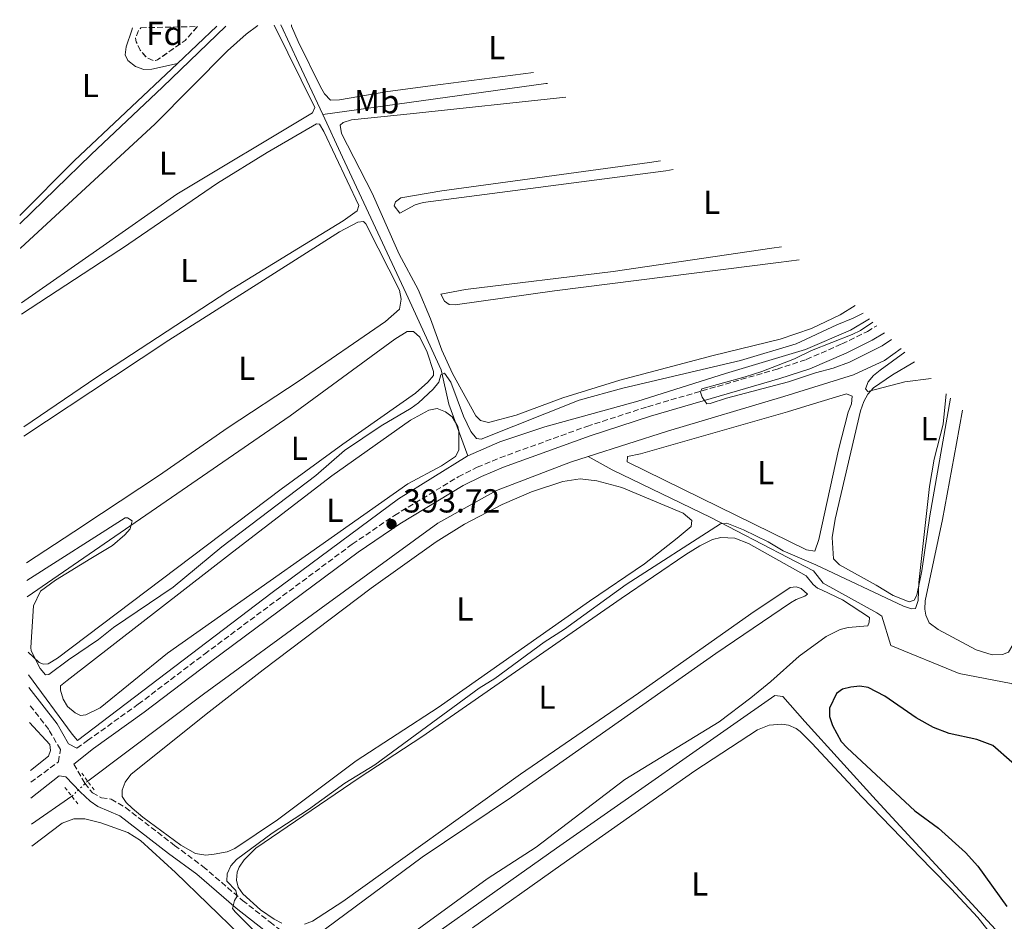
# Model space of a CAD drawing. Units: metres. Extents: x 635503 to 637935, y 4690420 to 4692758.
# Drawn here: x 635503 to 635799, y 4692465 to 4692736 of the extents above; entities that cross this region are included whole.
import ezdxf
from ezdxf.enums import TextEntityAlignment as Align

# ---------------------------------------------------------------- set-up
doc = ezdxf.new("R2010")
doc.units = ezdxf.units.M
doc.header["$MEASUREMENT"] = 0
for name, pattern in [('DGN Style 2', [1.7399219301090239, 1.043953158065414, -0.6959687720436097]), ('DGN Style 3', [2.435890702152634, 1.739921930109024, -0.6959687720436097]), ('DGN Style 5', [1.217945351076317, 0.5219765790327072, -0.6959687720436097])]:
    doc.linetypes.add(name, pattern=pattern)
for name, color, linetype, lineweight in [('Acequia de obra', 4, 'Continuous', 0), ('Acequia de obra no vista', 4, 'DGN Style 5', 0), ('Acequia sin especificar', 4, 'Continuous', 0), ('Camino', 7, 'DGN Style 3', 0), ('Cota de punto acotado terreno', 7, 'Continuous', 0), ('Curva de nivel directora', 30, 'Continuous', 30), ('Curva de nivel intermedia', 30, 'Continuous', 0), ('Etiqueta de uso rústico', 92, 'Continuous', 0), ('Etiqueta de zona arbolada', 92, 'Continuous', 0), ('Línea de cambio de uso (parcela vista)', 92, 'Continuous', 0), ('Margen derecho', 7, 'Continuous', 0), ('Pontón-alcantarilla (pasos de agua)', 1, 'DGN Style 2', 0), ('Punto acotado terreno (símbolo)', 7, 'Continuous', 0), ('Zona arbolada', 92, 'DGN Style 3', 0)]:
    doc.layers.add(name, color=color, linetype=linetype, lineweight=lineweight)
doc.styles.add('Style-Arial', font='arial.ttf')

# ---------------------------------------------------------------- blocks, each defined once
blk = doc.blocks.new('5PATER')
at = {"layer": 'Acequia sin especificar', "linetype": 'Continuous', "lineweight": 0}
h = blk.add_hatch(color=51, dxfattribs=at)
edge = h.paths.add_edge_path()
edge.add_ellipse((0, 0), major_axis=(-0.1095731443231308, -0.1110710700762829), ratio=0.9994222409660317, start_angle=0, end_angle=360)

msp = doc.modelspace()

# ---------------------------------------------------------------- linework, layer by layer
at = {"layer": 'Acequia de obra', "color": 4, "linetype": 'Continuous', "lineweight": 0, "extrusion": (-0.01833668612477401, -0.01277965572992869, 0.9997501919686669), "elevation": -71231.8160019394, "flags": 128}
msp.add_lwpolyline([(-3486389.458312919, 3203666.156922393), (-3486389.458312919, 3203651.392282201)], dxfattribs=at)
at = {"layer": 'Acequia de obra', "color": 4, "linetype": 'Continuous', "lineweight": 0}
for points in [[(635564.8399999999, 4692733.859999999, 397.5599999999977), (635545.79, 4692715.52, 397.5599999999977), (635524.3899999997, 4692695.279999999, 397.429999999993), (635502.9400000004, 4692674.369999999, 396.0099999999948)], [(635767.8559999998, 4692636.9242, 394.4483999999939), (635762.8200000003, 4692633.32, 394.1999999999971), (635753.5700000003, 4692629.050000001, 393.7599999999948), (635732.5499999998, 4692622.539999999, 393.5399999999936), (635697.5800000001, 4692612.039999999, 393.320000000007), (635673.7999999998, 4692604.430000001, 392.9600000000065)], [(635673.7999999998, 4692604.430000001, 392.9600000000065), (635668.4900000002, 4692602.730000001, 392.8899999999995), (635646.2000000002, 4692594.27, 392.3399999999965), (635628.54, 4692584.390000001, 392.0099999999948), (635593.5599999997, 4692558.9, 391.4600000000065), (635558.1600000003, 4692532.99, 391.4600000000065), (635523.3399999999, 4692506.890000001, 390.5899999999965)], [(635897.5300000003, 4692486.930000001, 401.4600000000065), (635888.3600000005, 4692491.59, 401.8099999999977), (635878.2699999996, 4692497.350000001, 400.9900000000052), (635862.2100000001, 4692506.060000001, 400.4900000000052), (635853.8899999997, 4692510.84, 399.070000000007), (635836.9299999997, 4692520.470000001, 398.6900000000023), (635833.1799999997, 4692522.220000001, 398.6300000000047), (635828.9000000004, 4692520.310000001, 398.5800000000018), (635800.9100000003, 4692536.25, 397.6499999999942), (635785.2699999996, 4692539.27, 397.2100000000065), (635764.7800000003, 4692547.680000001, 396.9400000000023), (635762.04, 4692556.49, 396.5), (635760.5499999998, 4692557.5, 396.1699999999983), (635744.3700000001, 4692566.4, 396.0599999999977), (635741.5, 4692570.119999999, 395.2899999999936), (635710.6699999999, 4692586.109999999, 394.0899999999965), (635680.9600000001, 4692600.42, 393.7599999999948), (635673.7999999998, 4692604.430000001, 392.9600000000065)]]:
    msp.add_polyline3d(points, dxfattribs=at)
at = {"layer": 'Acequia de obra no vista', "color": 4, "linetype": 'DGN Style 5', "lineweight": 0, "extrusion": (-0.04827616940727129, -0.0456612102405318, 0.997789790159596), "elevation": -244556.4493694105, "flags": 128}
msp.add_lwpolyline([(-2972445.601111643, 3678079.699034082), (-2972445.601111643, 3678073.077463271)], dxfattribs=at)
at = {"layer": 'Acequia sin especificar', "color": 4, "linetype": 'Continuous', "lineweight": 0, "extrusion": (0.8800464321587192, 0.4065155834335902, 0.2454859622674114), "elevation": 2467108.291424353, "flags": 128}
msp.add_lwpolyline([(3993655.522218914, -624347.7842172356), (3993642.724843632, -624348.2484218286), (3993625.773226534, -624348.4341036658)], dxfattribs=at)
at = {"layer": 'Acequia sin especificar', "color": 4, "linetype": 'Continuous', "lineweight": 0, "extrusion": (-0.03241411897238597, 0.3047224719476401, 0.9518894578580875), "elevation": 1409749.02200941, "flags": 128}
msp.add_lwpolyline([(-1128403.352635866, -4377761.377012841), (-1128471.022260082, -4377763.661297933), (-1128471.585170858, -4377763.6707614)], dxfattribs=at)
at = {"layer": 'Acequia sin especificar', "color": 4, "linetype": 'Continuous', "lineweight": 0}
for points in [[(635593.9800000006, 4692707.24, 396.9900000000052), (635599.9199999999, 4692694.439999999, 396.8399999999965), (635619.04, 4692653.51, 395.7400000000052), (635629.6100000005, 4692630.52, 394.9799999999959), (635631.9199999999, 4692620.220000001, 393.3399999999965), (635637.5599999997, 4692604.640000001, 393.1199999999953)], [(635758.3707999998, 4692645.8081, 394.9700000000012), (635752.6500000004, 4692642.460000001, 394.9700000000012), (635739.0599999997, 4692636.58, 394.8600000000006), (635715.0199999996, 4692629.439999999, 394.75), (635688.6699999999, 4692621.109999999, 394.1999999999971), (635660.7000000002, 4692613.42, 394.0899999999965), (635647.25, 4692608.869999999, 393.4400000000023), (635637.5599999997, 4692604.640000001, 393.1199999999953)], [(635637.5599999997, 4692604.640000001, 393.1199999999953), (635637.4500000002, 4692604.59, 393.1199999999953), (635616.7699999996, 4692591.77, 392.8999999999942), (635578.7800000003, 4692563.619999999, 392.4600000000065), (635520.25, 4692519.15, 392.570000000007), (635518.7100000001, 4692520.970000001, 392.570000000007), (635505.5599999997, 4692538.850000001, 393.0800000000018)], [(635799.8600000005, 4692458.390000001, 399.1100000000006), (635760.3600000005, 4692501.140000001, 398.4799999999959), (635738.8600000005, 4692524.859999999, 397.8300000000018), (635732.29, 4692532.33, 396.7200000000012), (635729.9100000003, 4692532.609999999, 396.3899999999995), (635664.2199999997, 4692486.699999999, 396.2700000000041), (635606.2599999999, 4692445.699999999, 396.3899999999995)]]:
    msp.add_polyline3d(points, dxfattribs=at)
at = {"layer": 'Camino', "color": 7, "linetype": 'DGN Style 3', "lineweight": 0}
for points in [[(635520.100000001, 4692516.770000001, 393.3899999999994), (635523.2999999995, 4692519.110000002, 393.6100000000006), (635538.5399999989, 4692530.000000001, 393.3899999999994), (635558.4600000011, 4692545.100000001, 393.4299999999931), (635602.8699999996, 4692578.11, 393.929999999993), (635615.5199999985, 4692586.75, 393.9100000000035), (635634.739999999, 4692598.340000002, 393.7599999999949), (635640.4499999997, 4692601.220000001, 393.8099999999977), (635647.2499999992, 4692604.080000004, 393.8800000000047), (635673.3899999997, 4692613.530000002, 394.2700000000042), (635691.6399999999, 4692619.440000001, 394.8099999999978), (635730.5399999988, 4692630.739999998, 395.3600000000007), (635739.3399999987, 4692633.61, 395.3600000000007), (635750.0499999997, 4692638.290000001, 395.6199999999954), (635757.7099999996, 4692642.039999999, 395.6100000000005), (635760.5320314334, 4692643.78384667, 395.5583999999945)], [(635506.1900000013, 4692506.550000002, 392.4600000000063), (635514.5300000008, 4692512.670000002, 393.4100000000036), (635515.1200000009, 4692516.430000001, 393.2799999999988), (635511.6299999995, 4692522.440000001, 393.5000000000001), (635505.7399999977, 4692529.940000002, 393.550000000003)], [(635519.1799999999, 4692512.010000002, 393.1999999999972), (635522.4999999994, 4692506.230000001, 393.1999999999972), (635524.7800000013, 4692503.359999999, 393.1499999999943), (635527.4799999993, 4692501.890000001, 393.1999999999972), (635530.3899999994, 4692501.5, 393.2599999999948), (635534.69, 4692498.949999999, 393.2599999999948), (635549.4699999989, 4692487.550000003, 393.2400000000054), (635557.9899999973, 4692481.239999998, 393.9700000000013), (635569.8500000016, 4692471.039999999, 395.0399999999937), (635578.1599999998, 4692464.539999999, 395.3200000000071), (635590.2899999978, 4692455.090000001, 396.3300000000017), (635601.6999999986, 4692445.07, 396.9400000000023), (635605.8999999983, 4692442.359999999, 397.2599999999949), (635610.6099999979, 4692440.640000001, 397.6300000000048), (635617.0499999997, 4692440.170000004, 398.1699999999984), (635624.7600000009, 4692440.580000003, 398.4499999999973), (635703.0300000004, 4692446.870000003, 398.7400000000052), (635760.3200000003, 4692452.559999999, 398.9299999999931), (635796.8599999987, 4692456.330000004, 399.4400000000023), (635804.6900000009, 4692457.02, 399.8399999999966)]]:
    msp.add_polyline3d(points, dxfattribs=at)
at = {"layer": 'Curva de nivel directora', "color": 30, "linetype": 'Continuous', "lineweight": 30, "elevation": 400, "flags": 128}
msp.add_lwpolyline([(635806.8700000001, 4692507.53), (635795.4500000007, 4692517.58), (635790.5600000002, 4692519.380000002), (635782.2699999998, 4692521.230000002), (635777.5800000003, 4692522.990000002), (635772.3700000001, 4692525.930000001), (635762.9199999998, 4692532.439999999), (635757.9199999997, 4692535.050000003), (635755.4599999988, 4692535.480000001), (635752.7499999999, 4692535.15), (635750.2199999995, 4692534.560000001), (635748.4299999991, 4692533.210000004), (635746.3300000003, 4692528.830000003), (635746.2999999991, 4692526.320000002), (635747.2199999999, 4692523.57), (635749.7799999992, 4692518.850000001), (635751.6399999988, 4692516.850000001), (635771.9999999991, 4692497.960000002), (635779.0899999992, 4692492.77), (635787.1600000004, 4692485.430000002), (635790.8599999995, 4692481.33), (635799.6599999995, 4692469.17)], dxfattribs=at)
at = {"layer": 'Curva de nivel intermedia', "color": 30, "linetype": 'Continuous', "lineweight": 0, "elevation": 395.0000000000001, "flags": 128}
for points in [[(635506.2699999996, 4692547.02), (635506.3700000001, 4692546.05), (635509.0000000009, 4692540.77), (635510.6399999994, 4692538.850000001), (635511.6900000023, 4692538.92), (635517.5400000016, 4692543.32), (635526.5700000017, 4692549.489999999), (635531.0399999998, 4692553.060000001), (635548.9800000016, 4692565.189999999), (635563.7000000003, 4692577.269999998), (635591.9300000007, 4692598.720000002), (635600.5100000015, 4692606.220000001), (635611.5100000009, 4692613.710000001), (635620.5900000001, 4692618.970000001), (635622.8099999997, 4692620.590000001), (635627.1399999993, 4692624.67), (635628.8600000005, 4692626.769999999), (635629.5300000008, 4692628.979999999), (635630.5800000015, 4692629.539999999), (635632.4500000001, 4692626.76), (635636.3200000013, 4692616.609999999), (635638.5400000009, 4692612.000000001), (635640.2000000017, 4692609.910000001), (635641.5700000018, 4692609.709999999), (635671.1000000008, 4692621.38), (635684.19, 4692624.980000001), (635719.5199999993, 4692633.3), (635736.3200000012, 4692638.289999999), (635748.4800000006, 4692644.02), (635753.4100000013, 4692646.02), (635756.4605540693, 4692647.597201358)], [(635759.3467010644, 4692644.894029711), (635755.6700000011, 4692642.380000001), (635753.1100000017, 4692641.09), (635740.9200000011, 4692636.310000001), (635735.8000000003, 4692633.840000001), (635725.9600000011, 4692630.060000001), (635720.9700000001, 4692628.369999999), (635707.9000000008, 4692624.810000001), (635707.5499999998, 4692623.76), (635708.0100000004, 4692622.329999999), (635709.4600000009, 4692620.279999999), (635710.4900000015, 4692620.4), (635715.3600000018, 4692622.01), (635734.01, 4692626.939999999), (635742.1399999993, 4692629.599999998), (635747.3899999999, 4692630.970000001), (635752.2900000014, 4692632.810000001), (635762.1100000006, 4692637.73), (635764.9611451667, 4692639.635528969)], [(635769.0041169166, 4692635.795790322), (635761.5800000009, 4692630.430000001), (635759.5800000004, 4692628.82), (635757.9000000019, 4692626.930000001), (635757.1599999998, 4692624.83), (635757.8700000005, 4692624.02), (635769.0100000007, 4692626.86), (635776.8809581099, 4692627.875607498)], [(635781.4183075449, 4692623.313291692), (635780.4800000016, 4692614.15), (635777.8100000005, 4692603.640000001), (635776.370000001, 4692595.440000001), (635773.2199999995, 4692566.56), (635773.0099999994, 4692561.159999999), (635772.1399999999, 4692558.819999998), (635770.9800000021, 4692558.67), (635768.6100000006, 4692559.470000001), (635742.2199999997, 4692571.929999998), (635732.3899999994, 4692576.159999999), (635727.8400000008, 4692578.779999999), (635720.4600000003, 4692582.38), (635715.4199999999, 4692584.449999999), (635713.5300000012, 4692584.239999999), (635685.1700000013, 4692566.000000001), (635666.6700000007, 4692552.539999999), (635660.5700000008, 4692548.66), (635645.7200000003, 4692537.770000001), (635641.0100000007, 4692534.8), (635628.5793165021, 4692525.694999999), (635609.6500000012, 4692511.829999999), (635600.6700000003, 4692506.259999999), (635589.690000001, 4692498.34)], [(635505.0100000012, 4692567.16), (635534.6299999995, 4692586.07), (635535.2599999999, 4692586.059999999), (635536.6600000013, 4692585.149999999), (635536.0600000002, 4692582.769999999), (635534.4599999997, 4692580.939999999), (635530.7500000015, 4692577.749999999), (635524.2800000008, 4692573.83), (635513.63, 4692567.310000001), (635509.1799999998, 4692564.020000001), (635507.0899999999, 4692559.57), (635506.2699999996, 4692547.02)], [(635589.690000001, 4692498.34), (635578.7699999999, 4692491.23), (635568.05, 4692483.289999997), (635566.3600000002, 4692481.399999999), (635565.2800000006, 4692479.05), (635565.1700000011, 4692476.810000001), (635567.8700000012, 4692473.969999999), (635568.2199999999, 4692472.289999999), (635567.48, 4692471.03), (635566.91, 4692468.560000001), (635567.6500000021, 4692467.63), (635577.1800000007, 4692458.090000001)]]:
    msp.add_lwpolyline(points, dxfattribs=at)
at = {"layer": 'Línea de cambio de uso (parcela vista)', "color": 92, "linetype": 'Continuous', "lineweight": 0, "flags": 128}
for points, elevation in [([(635550.29, 4692722.619999999), (635542.6500000004, 4692720.869999999), (635540.2000000002, 4692720.84), (635537.7400000002, 4692721.74), (635535.3600000005, 4692723.5), (635534.5899999999, 4692725.15), (635534.8499999996, 4692727.600000001), (635536.5499999998, 4692732.619999999), (635536.8499999996, 4692733.310000001)], 397.5800000000019), ([(635562.1200000001, 4692733.800000001), (635550.29, 4692722.619999999)], 397.5800000000018), ([(635503.0800000001, 4692667.100000001), (635503.0828999998, 4692667.102700001)], 396.4600000000065)]:
    msp.add_lwpolyline(points, dxfattribs=dict(at, elevation=elevation))
at = {"layer": 'Línea de cambio de uso (parcela vista)', "color": 92, "linetype": 'Continuous', "lineweight": 0, "extrusion": (0.4258117710312675, -0.451044370852083, 0.7843744712660299), "elevation": -1845689.475554618, "flags": 128}
msp.add_lwpolyline([(3683578.333004614, 2334577.251215833), (3683535.663395285, 2334577.218972724), (3683512.51462019, 2334576.396773454)], dxfattribs=at)
at = {"layer": 'Línea de cambio de uso (parcela vista)', "color": 92, "linetype": 'Continuous', "lineweight": 0, "extrusion": (-0.01209302147219801, -0.008425841973883672, 0.9998913761097773), "elevation": -46828.19248814845, "flags": 128}
msp.add_lwpolyline([(635485.2815539442, 4692439.108125093), (635461.7221586099, 4692422.694842452)], dxfattribs=at)
at = {"layer": 'Línea de cambio de uso (parcela vista)', "color": 92, "linetype": 'Continuous', "lineweight": 0, "extrusion": (0.2337537307050835, -0.3683346841580952, 0.899827068845793), "elevation": -1579556.969498022, "flags": 128}
msp.add_lwpolyline([(3051029.476630053, 3258990.894251988), (3051064.398259996, 3258991.444399325), (3051065.730844268, 3258991.495287954)], dxfattribs=at)
at = {"layer": 'Línea de cambio de uso (parcela vista)', "color": 92, "linetype": 'Continuous', "lineweight": 0, "extrusion": (-0.003052488504477596, -0.000448111488181427, 0.9999952407436868), "elevation": -3646.856345447865, "flags": 128}
msp.add_lwpolyline([(635727.2338618118, 4692665.939654624), (635730.1200758375, 4692666.363354665)], dxfattribs=at)
at = {"layer": 'Línea de cambio de uso (parcela vista)', "color": 92, "linetype": 'Continuous', "lineweight": 0}
for points in [[(635503.0828999998, 4692667.102700001, 396.4600000000065), (635543.6299999999, 4692704.5, 397.1300000000047), (635565.3499999996, 4692726.41, 397.1999999999971), (635570.9699999997, 4692731.380000001, 397.2599999999948), (635574.4400000004, 4692734.039999999, 397.2799999999988)], [(635579.4000000004, 4692734.140000001, 397.2799999999988), (635591.5999999996, 4692709.390000001, 397.1699999999983), (635590.9000000004, 4692707.75, 397.3399999999965), (635550.1600000003, 4692683.27, 397.3800000000047), (635526.9560000002, 4692667.102700001, 396.9631999999983)], [(635584.6399999997, 4692734.24, 397.8000000000029), (635584.6100000005, 4692733.77, 397.7799999999988), (635586.5999999996, 4692729.220000001, 397.6600000000035), (635593.2800000003, 4692715.550000001, 397.4499999999971), (635594.5199999996, 4692713.439999999, 397.4499999999971), (635596.2699999996, 4692711.57, 397.4499999999971), (635599.0700000003, 4692711.699999999, 397.429999999993), (635613.5999999996, 4692714.15, 397.1399999999995), (635629.3499999996, 4692716.289999999, 396.8999999999942), (635657.3096000003, 4692719.8552, 397.0890999999974)], [(635667.0982999997, 4692712.4913, 397.2697999999946), (635620.2999999998, 4692707.460000001, 396.6999999999971), (635602.6100000005, 4692705.66, 397.070000000007), (635600.1699999999, 4692704.91, 396.9600000000065), (635599.2400000002, 4692704.050000001, 396.9100000000035), (635599.6500000004, 4692701.58, 396.8000000000029), (635608.8600000005, 4692683.619999999, 396.9100000000035), (635616.159, 4692667.102700001, 396.7118000000046)], [(635533.7806000002, 4692667.102700001, 396.4021999999969), (635562.3799999999, 4692686.66, 396.9799999999959), (635577.2699999996, 4692695.82, 397.1900000000023), (635592.1299999999, 4692704.470000001, 397.3399999999965), (635593.04, 4692704.4, 397.2899999999936), (635594.3200000003, 4692702.199999999, 397.2799999999988), (635604.8700000001, 4692679.869999999, 397.179999999993), (635604.3099999997, 4692678.33, 397.179999999993), (635600.1299999999, 4692675.350000001, 397.1699999999983), (635586.7222999996, 4692667.102700001, 397.0926000000036)], [(635699.2889, 4692690.704500001, 396.4038), (635697.1299999999, 4692690.380000001, 396.4100000000035), (635624.1399999997, 4692680.850000001, 396.5200000000041), (635621.75, 4692680.16, 396.5500000000029), (635617.1399999997, 4692677.630000001, 396.5200000000041), (635615.4900000002, 4692679.83, 396.5800000000018), (635615.8799999999, 4692681.02, 396.5800000000018), (635617.4199999999, 4692682.210000001, 396.5800000000018), (635629.7400000002, 4692684.310000001, 396.679999999993), (635692.1699999999, 4692692.82, 396.8600000000006), (635695.4836999997, 4692693.2926, 396.8557000000001)], [(635591.3361999998, 4692667.102700001, 397.1690999999992), (635599.0499999998, 4692672.01, 397.2400000000052), (635604.5499999998, 4692674.880000001, 397.179999999993), (635606.2300000006, 4692675.130000001, 397.179999999993), (635606.9600000001, 4692674.390000001, 397.179999999993), (635610.6694999998, 4692667.102700001, 397.0409999999974)], [(635586.7222999996, 4692667.102700001, 397.0926000000036), (635565.4699999997, 4692654.029999999, 396.9700000000012), (635526.0999999996, 4692628.33, 397.0399999999936), (635504.1200000001, 4692613.369999999, 396.4499999999971)], [(635504.1699999999, 4692610.560000001, 396.0299999999988), (635531.0599999997, 4692628.4, 397), (635547.7699999996, 4692639.390000001, 397.2700000000041), (635575.1100000005, 4692656.779999999, 397.0200000000041), (635591.3361999998, 4692667.102700001, 397.1690999999992)], [(635610.6694999998, 4692667.102700001, 397.0409999999974), (635617.0999999996, 4692654.470000001, 396.8000000000029), (635617.5499999998, 4692651.720000001, 396.8000000000029), (635617.0999999996, 4692648.779999999, 396.8000000000029), (635612.8600000005, 4692645.060000001, 396.7400000000052), (635586.9199999999, 4692627.230000001, 396.6199999999953), (635565.5099999999, 4692613.180000001, 396.7400000000052), (635544.6600000003, 4692598.66, 396.9199999999983), (635527.5099999999, 4692587.300000001, 397.0399999999936), (635519.1600000003, 4692581.810000001, 396.820000000007), (635504.9100000003, 4692572.480000001, 395.8600000000006)], [(635616.159, 4692667.102700001, 396.7118000000046), (635616.9600000001, 4692665.289999999, 396.6900000000023), (635622.6299999999, 4692654.640000001, 396.5800000000018), (635626.4100000003, 4692645.810000001, 396.0299999999988), (635629.8300000001, 4692636.430000001, 395.5399999999936), (635633.0300000003, 4692629.439999999, 395.4799999999959), (635640.0199999996, 4692616.699999999, 395.4799999999959), (635641.3600000005, 4692615.32, 395.4799999999959), (635643.8300000001, 4692614.699999999, 395.3999999999942), (635652.0800000001, 4692616.930000001, 395.429999999993), (635666.1699999999, 4692622.060000001, 395.2700000000041), (635683.3300000001, 4692627.41, 395.2100000000065), (635711.3399999999, 4692634.859999999, 395.25), (635731.4800000006, 4692639.77, 395.429999999993), (635740.9400000004, 4692642.970000001, 395.429999999993), (635749.4900000002, 4692647.02, 395.429999999993), (635754.0382000003, 4692649.866000001, 395.4514999999956)], [(635737.1699999999, 4692663.603900001, 395.9373999999953), (635731, 4692662.730000001, 395.9700000000012), (635663.7000000002, 4692654.26, 395.7400000000052), (635633.7999999998, 4692650.08, 395.7599999999948), (635632.0199999996, 4692650.119999999, 395.8099999999977), (635630.5800000001, 4692651.199999999, 395.9199999999983), (635629.5300000003, 4692653.27, 396.1900000000023), (635636.9100000003, 4692654.67, 396.2200000000012), (635681.29, 4692660.100000001, 396.3899999999995), (635728.9852, 4692667.102700001, 396.5390000000043)], [(635505.1100000005, 4692562.300000001, 394.5599999999977), (635584.2400000002, 4692616.680000001, 395.1600000000035), (635615.6100000005, 4692639.76, 395.3800000000047), (635619.3600000005, 4692642.039999999, 395.3800000000047), (635621.29, 4692642, 395.429999999993), (635623.1799999997, 4692640.350000001, 395.429999999993), (635625.3700000001, 4692635.84, 395.429999999993), (635627.2400000002, 4692629.980000001, 395.429999999993), (635627.2400000002, 4692628.82, 395.429999999993), (635625.6100000005, 4692626.779999999, 395.4400000000023), (635621.8499999996, 4692623.52, 395.4700000000012), (635600.04, 4692608.17, 395.4900000000052), (635581.5300000003, 4692594.619999999, 395.4900000000052), (635514.25, 4692543.800000001, 395.3800000000047), (635511.4400000004, 4692542.16, 395.3800000000047), (635510, 4692542.050000001, 395.3800000000047), (635508.7400000002, 4692542.58, 395.3800000000047), (635505.4299999997, 4692545.699999999, 394.6000000000058)], [(635771.8345999997, 4692632.9497, 394.6382000000012), (635771.3899999997, 4692632.630000001, 394.6600000000035), (635765.2300000006, 4692629.039999999, 394.9600000000065), (635759.5499999998, 4692625.119999999, 394.9600000000065), (635757.8700000001, 4692623.189999999, 394.9600000000065), (635756.5999999996, 4692621, 394.9600000000065), (635755.6200000001, 4692618.189999999, 394.9600000000065), (635748.04, 4692585.66, 394.8399999999965), (635747.0800000001, 4692580.109999999, 394.8899999999995), (635747.54, 4692573.689999999, 394.9600000000065), (635749.3200000003, 4692571.92, 395.0599999999977), (635760.3600000005, 4692565.77, 395.179999999993), (635765.4900000002, 4692562.699999999, 394.6600000000035), (635770.3099999997, 4692560.789999999, 394.6600000000035), (635771.75, 4692561.300000001, 394.6600000000035), (635772.5599999997, 4692562.77, 394.6600000000035), (635774.0300000003, 4692570.119999999, 394.6600000000035), (635776.4500000002, 4692586.609999999, 394.6600000000035), (635782.7399000004, 4692621.984400001, 394.6600000000035)], [(635751.4000000004, 4692623.33, 394.7400000000052), (635740.5199999996, 4692620, 394.7400000000052), (635733.6699999999, 4692617.91, 394.7400000000052), (635689.4699999997, 4692605.230000001, 394.7400000000052), (635685.6100000005, 4692604.460000001, 394.7400000000052), (635685.4699999997, 4692602.850000001, 394.7400000000052), (635713.0099999999, 4692589.359999999, 394.2799999999988), (635739.4199999999, 4692576.41, 394.6300000000047), (635741.9100000003, 4692576.02, 394.7400000000052), (635743.1299999999, 4692579.560000001, 395.070000000007), (635749.0099999999, 4692606.430000001, 394.5899999999965), (635751.9100000003, 4692617.82, 394.5200000000041), (635752.9500000002, 4692620.289999999, 394.6399999999995), (635753.0999999996, 4692622.65, 394.7400000000052), (635751.4000000004, 4692623.33, 394.7400000000052)], [(635521.1900000004, 4692526.600000001, 393.6100000000006), (635519.6100000005, 4692527.439999999, 393.6100000000006), (635517.2999999998, 4692529.300000001, 393.6100000000006), (635515.9900000002, 4692531.49, 393.5399999999936), (635515.1299999999, 4692534.27, 393.4499999999971), (635515.1699999999, 4692535.57, 393.4499999999971), (635517.1200000001, 4692537.16, 393.4600000000065), (635566.8600000005, 4692575.67, 394), (635596.75, 4692598.689999999, 393.6600000000035), (635620.3499999996, 4692615.41, 393.6100000000006), (635625.8799999999, 4692618.42, 393.6100000000006), (635628.3600000005, 4692618.869999999, 393.6100000000006), (635630.9299999997, 4692617.930000001, 393.6100000000006), (635632.8799999999, 4692616.380000001, 393.6100000000006), (635634.5599999997, 4692613.51, 393.6100000000006), (635634.8899999997, 4692612.109999999, 393.6100000000006), (635634.8799999999, 4692606.369999999, 393.7799999999988), (635633.9400000004, 4692604.480000001, 393.8300000000018), (635629.6600000003, 4692601.66, 393.8800000000047), (635619.5300000003, 4692596.210000001, 393.8899999999995), (635547.3700000001, 4692545.33, 393.6699999999983), (635527.04, 4692528.91, 393.6699999999983), (635522.7999999998, 4692526.84, 393.6100000000006), (635521.1900000004, 4692526.600000001, 393.6100000000006)], [(635786.2659, 4692618.438999999, 394.5978999999934), (635784.5300000003, 4692608.33, 394.6999999999971), (635780.2400000002, 4692585.480000001, 394.6999999999971), (635775.1200000001, 4692561.07, 394.6999999999971), (635775.0099999999, 4692558.57, 394.6999999999971), (635775.29, 4692556.77, 394.6999999999971), (635776.3200000003, 4692554.460000001, 394.6999999999971), (635779.0099999999, 4692552.5, 394.7599999999948), (635790.4100000003, 4692546.4, 394.9600000000065), (635795.1900000004, 4692544.880000001, 394.9600000000065), (635798.3700000001, 4692544.91, 394.9600000000065), (635800.1500000004, 4692545.66, 394.9600000000065), (635801.3799999999, 4692547.880000001, 394.9600000000065), (635803.0700000003, 4692556.25, 394.9600000000065), (635806.9500000002, 4692582.9, 394.9600000000065), (635808.9314000001, 4692595.135299999, 394.9600000000065)], [(635558.8600000005, 4692484.609999999, 393.6600000000035), (635555.7100000001, 4692485.130000001, 393.6499999999942), (635551.3700000001, 4692487.66, 393.5099999999948), (635539.9400000004, 4692496.09, 393.179999999993), (635536.6500000004, 4692498.730000001, 393.1600000000035), (635534.8899999997, 4692500.51, 393.1600000000035), (635533.7100000001, 4692502.300000001, 393.1600000000035), (635533.7100000001, 4692504.16, 393.1600000000035), (635534.6100000005, 4692506.539999999, 393.1600000000035), (635536.3099999997, 4692508.930000001, 393.1600000000035), (635558.9000000004, 4692527.02, 393.25), (635576.1100000005, 4692540.359999999, 393.3999999999942), (635608.5899999999, 4692564.930000001, 393.4400000000023), (635628.0999999996, 4692578.82, 393.4799999999959), (635636.5899999999, 4692584.100000001, 393.4400000000023), (635647.9500000002, 4692590, 393.429999999993), (635656.7699999996, 4692593.82, 393.429999999993), (635666.1799999997, 4692597, 393.3999999999942), (635671.3799999999, 4692597.720000001, 393.320000000007), (635676.3399999999, 4692597.130000001, 393.3699999999953), (635683.9400000004, 4692595.16, 393.4600000000065), (635702.3099999997, 4692587.480000001, 393.6499999999942), (635704.9400000004, 4692585.27, 393.6499999999942), (635704.7300000006, 4692583.449999999, 393.6499999999942), (635700.5599999997, 4692579.91, 393.5399999999936), (635690.7400000002, 4692572.220000001, 393.5399999999936), (635674.1799999997, 4692561.01, 393.5399999999936), (635628.6699999999, 4692529, 393.4799999999959), (635604.0300000003, 4692513, 393.5399999999936), (635580.4299999997, 4692495.24, 393.4700000000012), (635567.5499999998, 4692486.630000001, 393.5899999999965), (635565.2199999997, 4692485.65, 393.6100000000006), (635561.3799999999, 4692484.92, 393.6499999999942), (635558.8600000005, 4692484.609999999, 393.6600000000035)], [(635713.6399999997, 4692580.100000001, 395.3300000000018), (635711.1699999999, 4692579.52, 395.3999999999942), (635707.2999999998, 4692577.609999999, 395.4700000000012), (635703.1100000005, 4692575.01, 395.5099999999948), (635683.6500000004, 4692561.789999999, 395.25), (635623.7699999996, 4692520.230000001, 394.9600000000065), (635604.9400000004, 4692507.92, 394.9600000000065), (635573.8399999999, 4692486.699999999, 395.0800000000018), (635570.3399999999, 4692483.25, 395.1100000000006), (635568.8799999999, 4692481.02, 395.1300000000047), (635568.29, 4692479.550000001, 395.1399999999995), (635568.0700000003, 4692477.100000001, 395.179999999993), (635568.5300000003, 4692475, 395.2400000000052), (635569.9400000004, 4692473.01, 395.2400000000052), (635575.3099999997, 4692468.16, 395.3300000000018), (635579.3799999999, 4692465.369999999, 395.4400000000023), (635581.7000000002, 4692464.199999999, 395.4600000000065)], [(635613.5599999997, 4692455.76, 396.7599999999948), (635643.4400000004, 4692477.49, 396.8800000000047), (635658.1200000001, 4692487.01, 396.8800000000047), (635684.7699999996, 4692507.33, 396.820000000007), (635713.1100000005, 4692524.689999999, 396.7700000000041), (635722.6699999999, 4692531.939999999, 396.7700000000041), (635728.6799999997, 4692536.83, 396.7700000000041), (635737.2300000006, 4692544.439999999, 396.6999999999971), (635745.29, 4692550.390000001, 396.6600000000035), (635749.5099999999, 4692552.430000001, 396.6600000000035), (635751.9400000004, 4692553.02, 396.6600000000035), (635757.7999999998, 4692553.539999999, 396.6600000000035), (635758.25, 4692554.66, 396.6600000000035), (635758.3200000003, 4692556.029999999, 396.820000000007), (635750.2000000002, 4692561.430000001, 396.820000000007), (635744.1200000001, 4692564.300000001, 396.4100000000035), (635742.7000000002, 4692564.869999999, 396.3899999999995), (635741.3700000001, 4692566.02, 395.8899999999995), (635739.2999999998, 4692568.619999999, 395.4600000000065), (635721.9199999999, 4692578.310000001, 395.2200000000012), (635717.8799999999, 4692579.890000001, 395.25), (635713.6399999997, 4692580.100000001, 395.3300000000018)], [(635588.54, 4692463.92, 395.4600000000065), (635590.9500000002, 4692464.789999999, 395.4600000000065), (635600.0599999997, 4692470.720000001, 395.4600000000065), (635653.4500000002, 4692509.02, 395.4600000000065), (635688.9299999997, 4692533.350000001, 395.5099999999948), (635722.6500000004, 4692557.220000001, 395.5399999999936), (635734.5300000003, 4692565.08, 395.7799999999988), (635736.3200000003, 4692565.25, 396.0599999999977), (635737.8300000001, 4692564.83, 396.4400000000023), (635739.7199999997, 4692563.039999999, 396.7700000000041), (635738.9500000002, 4692562.449999999, 396.7700000000041), (635736.25, 4692561.5, 396.7700000000041), (635734.6399999997, 4692560.470000001, 396.7700000000041), (635712.1100000005, 4692545.279999999, 396.6699999999983), (635650.7699999996, 4692502.050000001, 396.3899999999995), (635623.9199999999, 4692484.050000001, 396.4400000000023), (635592.0999999996, 4692460.52, 396.4400000000023)], [(635506.1200000001, 4692510.100000001, 392.0599999999977), (635511.5899999999, 4692514.41, 392.2200000000012), (635512.1500000004, 4692516.119999999, 392.3300000000018), (635511.9400000004, 4692517.91, 392.3899999999995), (635505.8399999999, 4692524.480000001, 392.1699999999983)], [(635732, 4692524.02, 398.6300000000047), (635728.2100000001, 4692523.74, 398.6300000000047), (635724.6399999997, 4692522.27, 398.6300000000047), (635705.79, 4692509.99, 398.1199999999953), (635665.54, 4692481.600000001, 397.8800000000047), (635639.0499999998, 4692462.779999999, 398.4600000000065)], [(635795.5599999997, 4692460.050000001, 398.9100000000035), (635790.9000000004, 4692465.9, 398.6699999999983), (635782.9199999999, 4692474.539999999, 398.6399999999995), (635776.8300000001, 4692480.619999999, 398.4100000000035), (635755.9900000002, 4692502.199999999, 398.8500000000058), (635741.0300000003, 4692518.34, 398.6300000000047), (635737.4600000001, 4692521.77, 398.6300000000047), (635736.2699999996, 4692522.680000001, 398.6300000000047), (635733.9500000002, 4692523.710000001, 398.6300000000047), (635732, 4692524.02, 398.6300000000047)], [(635506.5599999997, 4692487.350000001, 392.070000000007), (635515.6399999997, 4692494.210000001, 392.3500000000058), (635519.1799999997, 4692495.51, 392.4600000000065), (635522.4699999997, 4692495.539999999, 392.4600000000065), (635527.3200000003, 4692494.380000001, 392.4600000000065), (635535.3600000005, 4692491.439999999, 392.5099999999948), (635539.1799999997, 4692489.050000001, 392.570000000007), (635549.7199999997, 4692479.42, 392.8399999999965), (635569.1299999999, 4692460.59, 392.5099999999948)]]:
    msp.add_polyline3d(points, dxfattribs=at)
at = {"layer": 'Margen derecho', "color": 7, "linetype": 'Continuous', "lineweight": 0}
for points in [[(635762.8040683754, 4692641.655851853, 395.5464000000065), (635759.1600000003, 4692639.399999999, 395.6100000000005), (635751.3099999981, 4692635.57, 395.6199999999954), (635740.399999998, 4692630.800000001, 395.3600000000007), (635731.4200000016, 4692627.870000003, 395.3600000000007), (635692.5199999983, 4692616.570000002, 394.8099999999978), (635674.3599999996, 4692610.690000003, 394.2700000000042), (635648.3400000001, 4692601.280000003, 393.8800000000047), (635641.6999999993, 4692598.489999999, 393.8099999999977), (635636.1900000017, 4692595.710000001, 393.7599999999949), (635617.1399999991, 4692584.220000001, 393.9100000000035), (635604.6099999986, 4692575.670000002, 393.929999999993), (635560.2600000004, 4692542.700000001, 393.4299999999931), (635540.3200000003, 4692527.580000003, 393.3899999999994), (635525.0599999985, 4692516.680000002, 393.6100000000006), (635519.1799999999, 4692512.010000002, 393.1999999999972)], [(635505.6399999993, 4692535.030000002, 393.8800000000047), (635514.1299999985, 4692524.110000002, 393.5000000000001), (635517.5300000005, 4692518.120000001, 393.2799999999988), (635520.100000001, 4692516.770000001, 393.3899999999994)], [(635506.2800000008, 4692501.770000001, 392.4499999999972), (635514.7800000012, 4692508.520000001, 393.1999999999972), (635516.7699999983, 4692508.230000001, 393.1999999999972), (635521.0500000009, 4692503.720000001, 393.1499999999943), (635524.0599999971, 4692500.86, 393.1999999999972), (635526.3900000007, 4692499.280000003, 393.2599999999948), (635533.0000000001, 4692496.460000002, 393.2599999999948), (635547.6600000006, 4692485.149999999, 393.2400000000054), (635556.1099999996, 4692478.890000001, 393.9700000000013), (635567.9499999994, 4692468.719999999, 395.0399999999937), (635576.3200000002, 4692462.170000002, 395.3200000000071), (635588.37, 4692452.770000001, 396.3300000000017), (635599.879999999, 4692442.660000001, 396.9400000000023), (635604.5599999973, 4692439.660000001, 397.2599999999949), (635609.9699999986, 4692437.680000001, 397.6300000000048), (635617.0199999984, 4692437.170000002, 398.1699999999984), (635624.9600000001, 4692437.590000002, 398.4499999999973), (635703.3000000007, 4692443.88, 398.7400000000052), (635760.6199999999, 4692449.580000004, 398.9299999999931), (635797.1700000018, 4692453.350000001, 399.4400000000023), (635804.8599999985, 4692454.030000002, 400.320000000007)]]:
    msp.add_polyline3d(points, dxfattribs=at)
at = {"layer": 'Pontón-alcantarilla (pasos de agua)', "color": 1, "linetype": 'DGN Style 2', "lineweight": 0, "extrusion": (-0.01016233885509624, 0.01395627869433216, 0.9998509634710567), "elevation": 59424.17388403863, "flags": 128}
msp.add_lwpolyline([(635492.7272396211, 4692136.96377988), (635496.4781639074, 4692131.813278254)], dxfattribs=at)
at = {"layer": 'Pontón-alcantarilla (pasos de agua)', "color": 1, "linetype": 'DGN Style 2', "lineweight": 0, "elevation": 392.6999999999971, "flags": 128}
msp.add_lwpolyline([(635520.3700000001, 4692500.039999999), (635516.2000000002, 4692505.33)], dxfattribs=at)
at = {"layer": 'Zona arbolada', "color": 92, "linetype": 'DGN Style 3', "lineweight": 0, "elevation": 405, "flags": 128}
msp.add_lwpolyline([(635539.2999999998, 4692733.350000001), (635556.29, 4692733.689999999), (635552.6600000003, 4692729.550000001), (635544.3200000003, 4692723.689999999), (635543.1900000004, 4692723.390000001), (635541.0300000003, 4692724.42), (635539.1299999999, 4692726.57), (635537.9299999997, 4692729.08), (635537.7300000006, 4692730.26), (635538.5899999999, 4692732.49), (635539.2999999998, 4692733.350000001)], close=True, dxfattribs=at)
msp.add_lwpolyline([(635556.29, 4692733.689999999), (635552.6600000003, 4692729.550000001), (635544.3200000003, 4692723.689999999), (635543.1900000004, 4692723.390000001), (635541.0300000003, 4692724.42), (635539.1299999999, 4692726.57), (635537.9299999997, 4692729.08), (635537.7300000006, 4692730.26), (635538.5899999999, 4692732.49), (635539.2999999998, 4692733.350000001)], dxfattribs=at)

# ---------------------------------------------------------------- block references
at = {"layer": 'Punto acotado terreno (símbolo)', "color": 7, "linetype": 'Continuous', "lineweight": 0, "xscale": 10, "yscale": 10, "zscale": 10}
msp.add_blockref('5PATER', (635614.6600000003, 4692584.13, 393.7200000000017), dxfattribs=at)

# ---------------------------------------------------------------- texts
at = {"layer": 'Cota de punto acotado terreno', "color": 7, "linetype": 'Continuous', "lineweight": 0, "style": 'Style-Arial'}
msp.add_text('393.72', height=7.000000000000002, dxfattribs=at).set_placement((635618.160000001, 4692587.63, 393.7200000000012))
at = {"layer": 'Etiqueta de uso rústico', "color": 92, "linetype": 'Continuous', "lineweight": 0, "style": 'Style-Arial'}
for s, p in [('L', (635646.3014203784, 4692727.35001, 397.1699999999983)), ('L', (635524.1514203802, 4692715.980009999, 397.4799999999959)), ('Mb', (635610.2102462437, 4692711.110009999, 397.1399999999995)), ('L', (635547.3414203782, 4692692.64001, 397.2400000000052)), ('L', (635710.9014203819, 4692680.900009996, 396.4600000000065)), ('L', (635553.7414203818, 4692660.370010001, 396.7400000000052)), ('L', (635571.1414203783, 4692630.960010001, 396.8600000000006)), ('L', (635776.2114203793, 4692612.810009998, 394.9900000000052)), ('L', (635586.9314203777, 4692606.960009999, 395.320000000007)), ('L', (635727.1614203785, 4692599.630009998, 394.4499999999971)), ('L', (635597.6414203786, 4692588.280009999, 393.9100000000035)), ('L', (635636.7014203783, 4692558.620010001, 393.4900000000052)), ('L', (635661.3914203804, 4692532.120010001, 395.2799999999988)), ('L', (635707.3014203788, 4692475.970009998, 398.1199999999953))]:
    msp.add_text(s, height=7.000000000000002, dxfattribs=at).set_placement(p, align=Align.MIDDLE_CENTER)
at = {"layer": 'Etiqueta de zona arbolada', "color": 92, "linetype": 'Continuous', "lineweight": 0, "style": 'Style-Arial'}
msp.add_text('Fd', height=7.000000000000002, dxfattribs=at).set_placement((635546.477441364, 4692731.66001, 397.5800000000018), align=Align.MIDDLE_CENTER)

doc.saveas('drawing.dxf')
